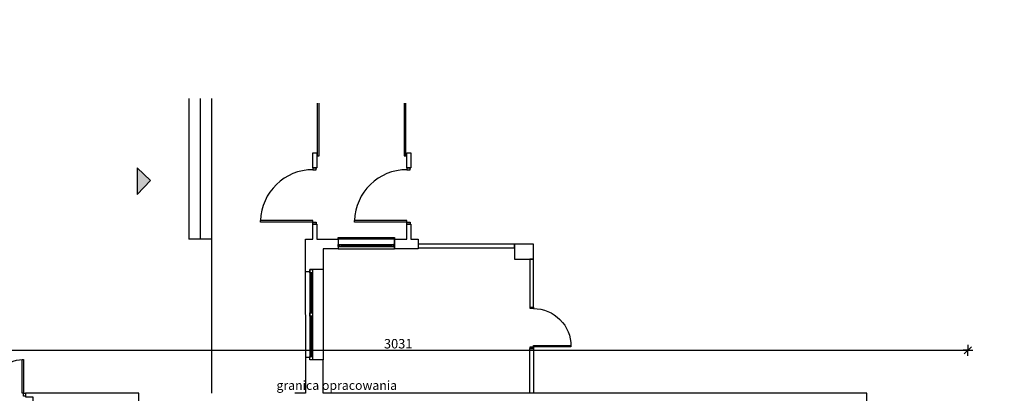
# Model space of a CAD drawing. Units: millimetres. Extents: x 0 to 88806, y -17950 to 4371.
# Drawn here: x 52561 to 55180, y -5303 to -4311 of the extents above; entities that cross this region are included whole.
import ezdxf
from ezdxf import colors
from ezdxf.entities.mleader import LeaderData, LeaderLine
from ezdxf.enums import TextEntityAlignment as Align
from ezdxf.math import Vec2, Vec3

# ---------------------------------------------------------------- set-up
doc = ezdxf.new("R2010")
doc.units = ezdxf.units.MM
doc.linetypes.add('DASHED2', pattern=[0.375, 0.25, -0.125])
for name, color, linetype in [('A_DRZWI', 7, 'Continuous'), ('A_sciany', 3, 'Continuous'), ('A_SZRAF_NOWE', 8, 'Continuous'), ('A_WYM', 144, 'Continuous'), ('OPIS_POM', 7, 'Continuous')]:
    doc.layers.add(name, color=color, linetype=linetype)
doc.styles.add('ARIAL', font='ARIAL.TTF')
doc.styles.add('OPIS BUDOWLANY', font='romans.shx', dxfattribs={"width": 0.75, "height": 22})
doc.styles.add('ROMANS', font='romans.shx', dxfattribs={"width": 0.7})
doc.dimstyles.new('WYM-100', dxfattribs={"dimtxt": 25, "dimasz": 0.2, "dimexe": 160, "dimexo": 800, "dimgap": 5, "dimtad": 1, "dimdec": 1, "dimrnd": 0.5, "dimzin": 12, "dimdsep": 46, "dimtxsty": 'ROMANS', "dimblk": 'KONC', "dimcen": 30, "dimdle": 240, "dimse1": 1, "dimse2": 1, "dimclrt": 6, "dimaunit": 1, "dimadec": 3, "dimazin": 0, "dimtfac": 0.003, "dimtdec": 1, "dimtix": 1, "dimtmove": 2, "dimatfit": 3, "dimldrblk": 'KONC', "dimfxl": 0, "dimtolj": 1, "dimtzin": 12, "dimarcsym": 0})

# ---------------------------------------------------------------- blocks, each defined once
blk = doc.blocks.new('*U207')
blk.add_line((-50, -22.7), (-50, 22.9))
blk.add_lwpolyline([(-5, 0), (-9, 0), (-9, 89.6), (-5, 89.6), (-5, 89.6), (-5, 89.6), (-5, 0), (-5, 0)], close=True)
for points in [[(-100, 0), (-100, -8), (-100, -8), (-100, -8), (-95, -8, -1.918818), (-95, -8), (-95, -8), (-95, -8), (-95, 0), (-100, 0), (-100, 0)], [(0, 0), (0, -8), (0, -8), (0, -8), (-5, -8, 3.637001), (-5, -8), (-5, -8), (-5, -8), (-5, 0), (0, 0), (0, 0)]]:
    blk.add_lwpolyline(points, format="xyb", close=True)
at = {"color": 9}
blk.add_arc((-5, -1.2), 90, 91.1504, 180.0442, dxfattribs=at)
at = {"color": 6, "style": 'ROMANS', "width": 0.7}
blk.add_attdef('SZER_DRZ', text='', height=19, rotation=90, dxfattribs=at).set_placement((-73.3, -5.6), align=Align.CENTER)
blk.add_attdef('WYS_DRZ', text='', height=19, rotation=90, dxfattribs=at).set_placement((-67, -4.3), align=Align.TOP_CENTER)
blk = doc.blocks.new('KONC')
at = {"ltscale": 500}
for p, q in [((0, 0), (-64, 0)), ((0, 71), (0, 0)), ((0, -71), (0, 0)), ((0, 0), (64, 0))]:
    blk.add_line(p, q, dxfattribs=at)
at = {"color": 6, "ltscale": 500}
blk.add_line((-48, -48), (48, 48), dxfattribs=at)
blk = doc.blocks.new('*D116')
at = {"layer": 'A_WYM', "color": 0, "lineweight": -2, "ltscale": 0.1, "transparency": 16777216}
blk.add_line((52052.2, -5189.1), (55082.8, -5189.1), dxfattribs=at)
at = {"layer": 'Defpoints', "color": 0, "ltscale": 0.1, "transparency": 16777216}
for p in [(55083, -5189.1), (52052, -5303.2), (55083, -5311.7)]:
    blk.add_point(p, dxfattribs=at)
at = {"layer": 'A_WYM', "color": 0, "lineweight": -2, "ltscale": 0.1, "transparency": 16777216, "xscale": 0.2, "yscale": 0.2, "zscale": 0.2, "rotation": 180}
blk.add_blockref('KONC', (52052, -5189.1), dxfattribs=at)
at = {"layer": 'A_WYM', "color": 0, "lineweight": -2, "ltscale": 0.1, "transparency": 16777216, "xscale": 0.2, "yscale": 0.2, "zscale": 0.2}
blk.add_blockref('KONC', (55083, -5189.1), dxfattribs=at)
at = {"layer": 'A_WYM', "color": 6, "ltscale": 0.1, "transparency": 16777216, "insert": (53567.5, -5171.6), "char_height": 25, "attachment_point": 5, "style": 'ROMANS'}
blk.add_mtext('\\A1;3031', dxfattribs=at)
blk = doc.blocks.new('D_110')
for points in [[(-8.89, -4), (0, -4), (0, 0), (-8.89, 0)], [(0, -8), (99.84, -8), (99.84, -4), (0, -4)], [(-8.89, -110), (0, -110), (0, -106), (-8.89, -106)]]:
    blk.add_lwpolyline(points, close=True)
at = {"color": 9}
blk.add_arc((0, -6.16), 99.84, 270, 0, dxfattribs=at)

msp = doc.modelspace()

# ---------------------------------------------------------------- hatches: boundary and pattern name
at = {"layer": 'A_SZRAF_NOWE', "ltscale": 0.1, "transparency": 33554687}
h = msp.add_hatch(color=254, dxfattribs=at)
h.dxf.hatch_style = 1
h.paths.add_polyline_path([(52873.28, -4704.48), (52873.28, -4739.04, 0.0702864), (52888.93, -4758.76), (52908.59, -4738.12)])
h.paths.add_polyline_path([(52873.28, -4739.04), (52873.28, -4775.19), (52888.93, -4758.76, -0.0702864)])

# ---------------------------------------------------------------- linework, layer by layer
for p, q in [((53010.81, -4520.66), (53010.81, -4894.2)), ((53040.81, -4520.66), (53040.81, -4894.2)), ((53070.81, -4520.66), (53070.81, -5303.2)), ((53070.81, -4894.2), (53010.81, -4894.2))]:
    msp.add_line(p, q)
at = {"linetype": 'Continuous'}
for p, q in [((53352.12, -4532.27), (53352.12, -4672.27)), ((53357.12, -4672.27), (53357.12, -4532.27)), ((53583.12, -4532.27), (53583.12, -4672.27)), ((53588.12, -4672.27), (53588.12, -4532.27)), ((53352.12, -4672.27), (53357.12, -4672.27)), ((53583.12, -4672.27), (53588.12, -4672.27)), ((53340.81, -4704.2), (53340.81, -4709.28)), ((53340.81, -4709.28), (53349.7, -4709.28)), ((53349.7, -4709.28), (53349.7, -4704.2)), ((53590.81, -4704.2), (53590.81, -4709.28)), ((53590.81, -4709.28), (53599.7, -4709.28)), ((53599.7, -4709.28), (53599.7, -4704.2)), ((53200.97, -4849.12), (53200.97, -4844.04)), ((53340.81, -4844.04), (53200.97, -4844.04)), ((53340.81, -4849.12), (53340.81, -4844.04)), ((53450.97, -4849.12), (53450.97, -4844.04)), ((53590.81, -4844.04), (53450.97, -4844.04)), ((53590.81, -4849.12), (53590.81, -4844.04)), ((53340.81, -4849.12), (53200.97, -4849.12)), ((53340.81, -4854.2), (53340.81, -4849.12)), ((53340.81, -4849.12), (53349.7, -4849.12)), ((53349.7, -4849.12), (53349.7, -4854.2)), ((53590.81, -4849.12), (53450.97, -4849.12)), ((53590.81, -4854.2), (53590.81, -4849.12)), ((53590.81, -4849.12), (53599.7, -4849.12)), ((53599.7, -4849.12), (53599.7, -4854.2)), ((53407.81, -4889.79), (53557.81, -4889.79)), ((53407.81, -4919.2), (53557.81, -4919.2)), ((53410.31, -4908.2), (53555.31, -4908.2)), ((53410.31, -4913.28), (53555.31, -4913.28)), ((53415.31, -4908.2), (53415.31, -4913.28)), ((53415.31, -4910.74), (53550.31, -4910.74)), ((53550.31, -4908.2), (53550.31, -4913.28)), ((53557.81, -4908.2), (53555.31, -4908.2)), ((53555.31, -4908.2), (53555.31, -4913.28)), ((53555.31, -4913.28), (53557.81, -4913.28)), ((53367.81, -4974.2), (53367.81, -5214.2)), ((53320.39, -4980.2), (53320.81, -5208.2)), ((53332.81, -4980.2), (53332.81, -5208.2)), ((53336.21, -4983.2), (53336.21, -5089.7)), ((53339.61, -4983.2), (53339.61, -5205.2)), ((53336.21, -5098.7), (53336.21, -5205.2)), ((53347.23, -5214.2), (53332.81, -5214.2))]:
    msp.add_line(p, q, dxfattribs=at)
at = {"ltscale": 3}
for p, q in [((53340.81, -4704.2), (53340.81, -4664.2)), ((53340.81, -4664.2), (53350.81, -4664.2)), ((53350.81, -4664.2), (53350.81, -4704.2)), ((53590.81, -4704.2), (53590.81, -4664.2)), ((53590.81, -4664.2), (53600.81, -4664.2)), ((53600.81, -4664.2), (53600.81, -4704.2)), ((53340.81, -4704.2), (53350.81, -4704.2)), ((53340.81, -4704.2), (53350.81, -4704.2)), ((53340.81, -4704.2), (53350.81, -4704.2)), ((53349.7, -4704.2), (53340.81, -4704.2)), ((53590.81, -4704.2), (53600.81, -4704.2)), ((53590.81, -4704.2), (53600.81, -4704.2)), ((53599.7, -4704.2), (53590.81, -4704.2))]:
    msp.add_line(p, q, dxfattribs=at)
at = {"linetype": 'DASHED2'}
msp.add_line((53557.81, -4894.2), (53407.81, -4894.2), dxfattribs=at)
at = {"ltscale": 3}
msp.add_lwpolyline([(53877.31, -4907.2), (53620.81, -4907.2), (53620.81, -4917.2), (53877.31, -4917.2)], close=True, dxfattribs=at)
at = {"linetype": 'Continuous'}
for points in [[(53339.61, -4974.2), (53339.61, -4983.2), (53332.81, -4983.2), (53332.81, -4974.2)], [(53339.61, -5089.7), (53339.61, -5098.7), (53332.81, -5098.7), (53332.81, -5089.7)], [(53339.61, -5205.2), (53339.61, -5214.2), (53332.81, -5214.2), (53332.81, -5205.2)]]:
    msp.add_lwpolyline(points, close=True, dxfattribs=at)
for centre in [(53340.81, -4849.12), (53590.81, -4849.12)]:
    msp.add_arc(centre, 139.84, 90, 178.17939, dxfattribs=at)
at = {"layer": 'A_sciany', "ltscale": 0.1}
for p, q in [((53340.81, -4894.2), (53340.81, -4854.2)), ((53340.81, -4854.2), (53350.81, -4854.2)), ((53349.7, -4854.2), (53340.81, -4854.2)), ((53350.81, -4854.2), (53350.81, -4894.2)), ((53590.81, -4894.2), (53590.81, -4854.2)), ((53590.81, -4854.2), (53600.81, -4854.2)), ((53599.7, -4854.2), (53590.81, -4854.2)), ((53600.81, -4854.2), (53600.81, -4894.2)), ((53320.81, -4980.2), (53320.81, -4894.2)), ((53320.81, -4894.2), (53340.81, -4894.2)), ((53350.81, -4894.2), (53407.81, -4894.2)), ((53407.81, -4894.2), (53407.81, -4889.79)), ((53407.81, -4894.2), (53407.81, -4919.2)), ((53557.81, -4889.79), (53557.81, -4894.2)), ((53557.81, -4919.2), (53557.81, -4894.2)), ((53557.81, -4894.2), (53590.81, -4894.2)), ((53557.81, -4894.2), (53557.81, -4919.2)), ((53367.81, -4919.2), (53367.81, -4974.2)), ((53407.81, -4919.2), (53367.81, -4919.2)), ((53407.81, -4908.2), (53410.31, -4908.2)), ((53407.81, -4913.28), (53407.81, -4908.2)), ((53410.31, -4913.28), (53407.81, -4913.28)), ((53410.31, -4908.2), (53410.31, -4913.28)), ((53557.81, -4913.28), (53557.81, -4908.2)), ((53620.81, -4919.2), (53557.81, -4919.2)), ((53620.81, -4917.2), (53620.81, -4919.2)), ((53367.81, -4974.2), (53332.81, -4974.2)), ((53332.81, -4974.2), (53332.81, -4980.2)), ((53332.81, -4980.2), (53320.81, -4980.2))]:
    msp.add_line(p, q, dxfattribs=at)
for points in [[(53600.81, -4894.2), (53620.81, -4894.2), (53620.81, -4906.7)], [(53917.31, -5303.2), (53917.31, -5184.37), (53927.31, -5184.37), (53927.31, -5303.2)], [(53332.81, -5208.2), (53320.81, -5208.22), (53320.81, -5303.2), (53292.75, -5303.2)], [(54813.75, -5984.07), (54813.74, -5303.2), (53367.81, -5303.2), (53367.81, -5214.2), (53332.81, -5214.2), (53332.8, -5208.2)], [(52767.25, -5946.57), (52767.25, -5947.07), (52767.25, -5947.07), (52767.25, -5942.07), (52747.25, -5942.07), (52747.25, -5384.07), (52877.75, -5384.07), (52877.75, -5303.2), (52575.86, -5303.2), (52575.86, -5312.49), (52595.22, -5312.49), (52595.22, -5380.04), (52695.49, -5380.04), (52695.6, -5972.07)]]:
    msp.add_lwpolyline(points, dxfattribs=at)
for points in [[(53927.31, -4907.2), (53877.31, -4907.2), (53877.31, -4947.2), (53927.31, -4947.2)], [(53917.31, -5074.2), (53927.31, -5074.2), (53927.31, -4947.2), (53917.31, -4947.2)]]:
    msp.add_lwpolyline(points, close=True, dxfattribs=at)
at = {"layer": 'A_SZRAF_NOWE', "color": 254, "ltscale": 0.1, "transparency": 33554687}
msp.add_lwpolyline([(52873.28, -4775.19), (52908.59, -4738.12), (52873.28, -4704.48)], close=True, dxfattribs=at)

# ---------------------------------------------------------------- block references
at = {"yscale": -1}
msp.add_blockref('D_110', (53927.31, -5184.2), dxfattribs=at)
at = {"layer": 'A_DRZWI'}
msp.add_blockref('*U207', (52575.86, -5303.2), dxfattribs=at)

# ---------------------------------------------------------------- texts
at = {"layer": 'OPIS_POM', "insert": (53243.69, -5270.1), "char_height": 24, "width": 974.3013, "attachment_point": 1, "style": 'ARIAL'}
msp.add_mtext('{\\T2.3;granica opracowania}', dxfattribs=at)

# ---------------------------------------------------------------- dimensions: what is measured, and where the dimension line sits
at = {"layer": 'A_WYM', "ltscale": 0.1}
dim = msp.add_linear_dim(base=(55082.98, -5189.08), p1=(52051.98, -5303.2), p2=(55082.98, -5311.71), dimstyle='WYM-100', override={"dimfxl": 160}, dxfattribs=at)
dim.commit()
dim.dimension.update_dxf_attribs({"geometry": '*D116', "text_midpoint": (53567.48, -5171.58)})

# ---------------------------------------------------------------- leaders
at = {"ltscale": 0.1}
ml = msp.add_multileader_mtext('Standard', dxfattribs=at)
ml.set_content('{\\W1.35;POCHYLNIA}', color=256, style='OPIS BUDOWLANY')
ml.set_leader_properties()
ml.build(insert=Vec2(0, 0))
ml.multileader.update_dxf_attribs({"text_left_attachment_type": 6, "text_right_attachment_type": 6, "dogleg_length": 10})
ctx = ml.context
ctx.base_point, ctx.char_height, ctx.landing_gap_size, ctx.plane_origin = Vec3(71506.31, -4469.03), 6, 1.2, Vec3(71513.53, -4318.94)
ctx.left_attachment, ctx.right_attachment = 6, 6
notes = []
notes.append((ctx, [(0, (0, 0, 0), (0, 0), (1, 0), 1, [])]))
ctx.mtext.insert, ctx.mtext.width, ctx.mtext.line_spacing_style, ctx.mtext.flow_direction = Vec3(71507.51, -4463.75), 170.4464, 2, 5
for ctx, leaders in notes:
    for number, flags, end, landing, length, lines in leaders:
        leader = LeaderData()
        leader.index, (leader.has_last_leader_line, leader.has_dogleg_vector, leader.attachment_direction) = number, flags
        leader.last_leader_point, leader.dogleg_vector, leader.dogleg_length = Vec3(end), Vec3(landing), length
        for number, points, colour, breaks in lines:
            line = LeaderLine()
            line.index, line.vertices, line.color, line.breaks = number, Vec3.list(points), colors.encode_raw_color(colour), breaks
            leader.lines.append(line)
        ctx.leaders.append(leader)

doc.saveas('drawing.dxf')
